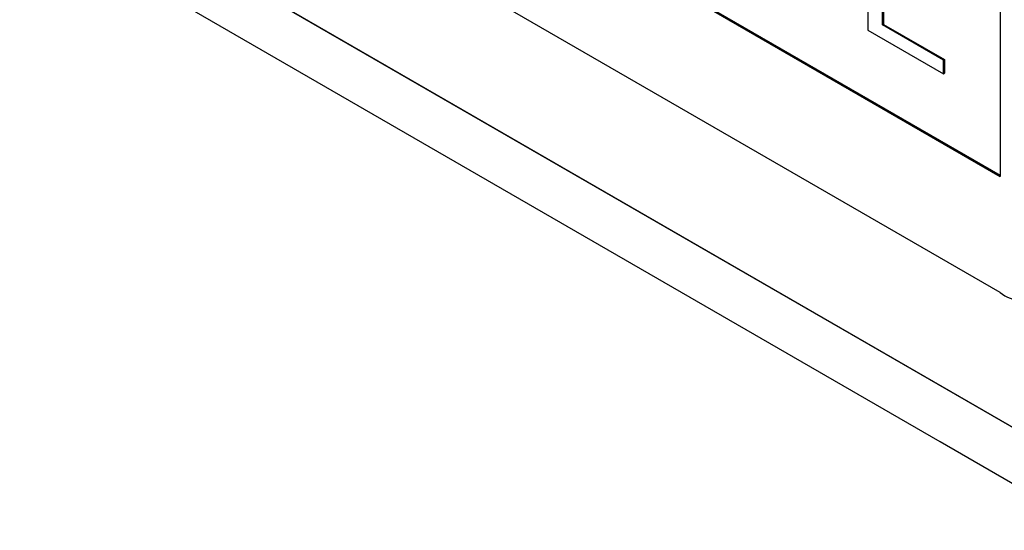
# Model space of a CAD drawing. Units: millimetres. Extents: x -388 to 1423, y -162 to 1148.
# Drawn here: x 252 to 287, y -59 to -41 of the extents above; entities that cross this region are included whole.
import ezdxf

# ---------------------------------------------------------------- set-up
doc = ezdxf.new("R2010")
doc.units = ezdxf.units.MM
doc.layers.add('132305', color=7, linetype='Continuous')

# ---------------------------------------------------------------- blocks, each defined once
blk = doc.blocks.new('1037900-M_004_ISO_view')
for p, q in [((332.583, -108.005), (267.529, -70.45)), ((337.601, -115.392), (263.148, -72.412)), ((267.227, -74.767), (337.619, -115.404)), ((302.885, -86.778), (332.583, -103.922)), ((302.92, -86.757), (332.583, -103.881)), ((332.583, -94.124), (332.583, -103.922)), ((327.932, -94.593), (327.932, -98.787)), ((328.444, -98.599), (328.444, -97.147)), ((328.479, -97.168), (328.479, -98.579)), ((328.444, -98.599), (328.479, -98.579)), ((330.586, -99.836), (328.444, -98.599)), ((328.479, -98.579), (330.621, -99.815)), ((327.932, -98.787), (330.586, -100.32)), ((330.586, -99.836), (330.621, -99.815)), ((330.586, -100.32), (330.586, -99.836)), ((330.621, -99.815), (330.621, -100.299)), ((330.586, -100.32), (330.621, -100.299))]:
    blk.add_line(p, q)
at = {"flags": 128}
blk.add_lwpolyline([(341.779, -119.786), (330.467, -113.255), (285.221, -87.129), (268.844, -77.673)], dxfattribs=at)
blk.add_arc((333.411, -106.99), 1.31, 230.7967, 9.214)

msp = doc.modelspace()

# ---------------------------------------------------------------- block references
at = {"layer": '132305'}
msp.add_blockref('1037900-M_004_ISO_view', (-46.202, 57.051), dxfattribs=at)

doc.saveas('drawing.dxf')
